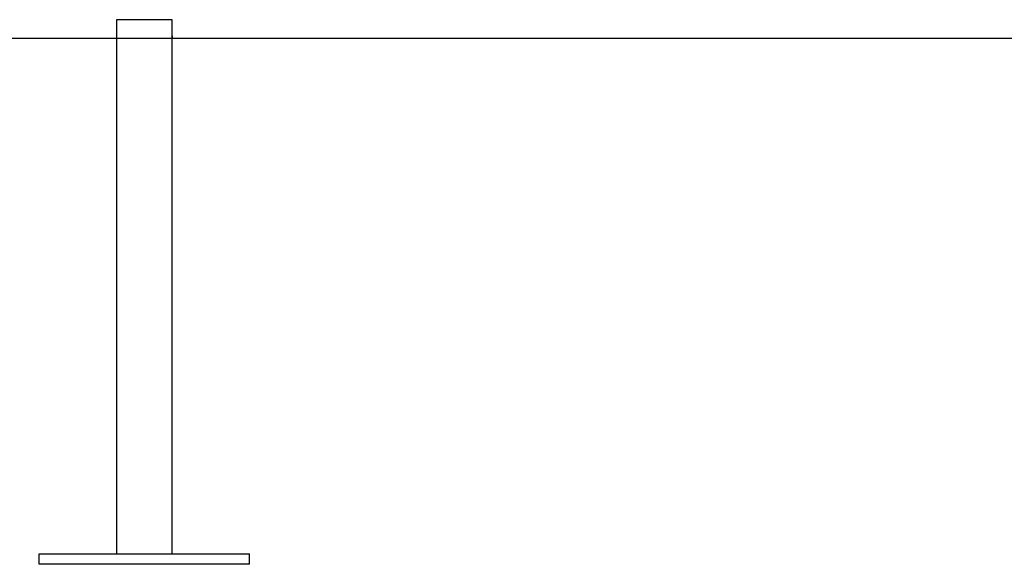
# Model space of a CAD drawing. Extents: x -45.3 to 45.3, y -18.3 to 18.3.
# Drawn here: x -26.7 to -19.2, y -15.3 to -11.2 of the extents above; entities that cross this region are included whole.
import ezdxf

# ---------------------------------------------------------------- set-up
doc = ezdxf.new("R2010")
doc.units = 0
doc.layers.get('0').update_dxf_attribs({"linetype": 'CONTINUOUS'})

msp = doc.modelspace()

# ---------------------------------------------------------------- linework, layer by layer
at = {"color": 0}
for points in [[(-25.9967, -11.1651), (-25.9967, -11.1651), (-25.9964, -11.1648), (-25.9964, -11.1648), (-25.9964, -11.1645), (-25.9964, -11.1645), (-25.9961, -11.1642), (-25.9961, -11.1642), (-25.9961, -11.164), (-25.9961, -11.164), (-25.9958, -11.1637), (-25.9958, -11.1637), (-25.9958, -11.1634), (-25.9958, -11.1634), (-25.9956, -11.1631), (-25.9956, -11.1631), (-25.9956, -11.1631), (-25.9956, -11.1631)], [(-25.9967, -11.1651), (-25.9967, -11.1651)], [(-25.5727, -11.1651), (-25.9967, -11.1651)], [(-25.5727, -11.1651), (-25.9967, -11.1651)], [(-25.5727, -11.1651), (-25.9967, -11.1651)], [(-25.5727, -11.1651), (-25.9967, -11.1651)], [(-25.5727, -11.1651), (-25.9967, -11.1651)], [(-25.5727, -11.1651), (-25.9967, -11.1651)], [(-25.5727, -11.1651), (-25.9967, -11.1651)], [(-25.5727, -11.1651), (-25.9967, -11.1651)], [(-25.5727, -11.1651), (-25.9967, -11.1651)], [(-25.5727, -11.1651), (-25.9967, -11.1651)], [(-25.5727, -11.1651), (-25.9967, -11.1651)], [(-25.5727, -11.1651), (-25.9967, -11.1651)], [(-25.5727, -11.1651), (-25.9967, -11.1651)], [(-25.5727, -11.1651), (-25.9967, -11.1651)], [(-25.5727, -11.1651), (-25.9967, -11.1651)], [(-25.5727, -11.1651), (-25.9967, -11.1651)], [(-25.5727, -11.1651), (-25.9967, -11.1651)], [(-25.5727, -11.1651), (-25.9967, -11.1651)], [(-25.5727, -11.1651), (-25.9967, -11.1651)], [(-25.5727, -11.1651), (-25.9967, -11.1651)], [(-25.5727, -11.1651), (-25.9967, -11.1651)], [(-25.9967, -11.1651), (-25.9967, -11.1651)], [(-25.9967, -11.1651), (-25.9967, -15.2229)], [(-25.9967, -11.1651), (-25.9967, -15.2229)], [(-25.9967, -11.1651), (-25.9967, -15.2229)], [(-25.9967, -11.1651), (-25.9967, -15.2229)], [(-25.9967, -11.1651), (-25.9967, -15.2229)], [(-25.9967, -11.1651), (-25.9967, -15.2229)], [(-25.9967, -11.1651), (-25.9967, -15.2229)], [(-25.9967, -11.1651), (-25.9967, -15.2229)], [(-25.9967, -11.1651), (-25.9967, -15.2229)], [(-25.9967, -11.1651), (-25.9967, -15.2229)], [(-25.9967, -11.1651), (-25.9967, -15.2229)], [(-25.9967, -11.1651), (-25.9967, -15.2229)], [(-25.9967, -11.1651), (-25.9967, -15.2229)], [(-25.9967, -11.1651), (-25.9967, -15.2229)], [(-25.9967, -11.1651), (-25.9967, -15.2229)], [(-25.9967, -11.1651), (-25.9967, -15.2229)], [(-25.9967, -11.1651), (-25.9967, -15.2229)], [(-25.9967, -11.1651), (-25.9967, -15.2229)], [(-25.9967, -11.1651), (-25.9967, -15.2229)], [(-25.9967, -11.1651), (-25.9967, -15.2229)], [(-25.9967, -11.1651), (-25.9967, -15.2229)], [(-25.5739, -11.1631), (-25.5739, -11.1631), (-25.5736, -11.1631), (-25.5736, -11.1631), (-25.5736, -11.1631), (-25.5736, -11.1634), (-25.5733, -11.1634), (-25.5733, -11.1637), (-25.5733, -11.1637), (-25.5733, -11.164), (-25.573, -11.164), (-25.573, -11.1642), (-25.573, -11.1642), (-25.573, -11.1645), (-25.5727, -11.1645), (-25.5727, -11.1648), (-25.5727, -11.1648), (-25.5727, -11.1651)], [(-25.5727, -11.1651), (-25.5727, -11.1651)], [(-25.5727, -11.1651), (-25.5727, -11.1651)], [(-25.5727, -11.278), (-25.5727, -11.1651)], [(-25.5727, -11.278), (-25.5727, -11.1651)], [(-25.5727, -11.278), (-25.5727, -11.1651)], [(-25.5727, -11.278), (-25.5727, -11.1651)], [(-25.5727, -11.278), (-25.5727, -11.1651)], [(-25.5727, -11.278), (-25.5727, -11.1651)], [(-25.5727, -11.278), (-25.5727, -11.1651)], [(-25.5727, -11.278), (-25.5727, -11.1651)], [(-25.5727, -11.278), (-25.5727, -11.1651)], [(-25.5727, -11.278), (-25.5727, -11.1651)], [(-25.5727, -11.278), (-25.5727, -11.1651)], [(-25.5727, -11.278), (-25.5727, -11.1651)], [(-25.5727, -11.278), (-25.5727, -11.1651)], [(-25.5727, -11.278), (-25.5727, -11.1651)], [(-25.5727, -11.278), (-25.5727, -11.1651)], [(-25.5727, -11.278), (-25.5727, -11.1651)], [(-25.5727, -11.278), (-25.5727, -11.1651)], [(-25.5727, -11.278), (-25.5727, -11.1651)], [(-25.5727, -11.278), (-25.5727, -11.1651)], [(-25.5727, -11.278), (-25.5727, -11.1651)], [(-25.5727, -11.278), (-25.5727, -11.1651)], [(-39.9064, -11.3039), (42.2849, -11.3039)], [(-39.9064, -11.3039), (42.2849, -11.3039)], [(-39.9064, -11.3039), (42.2849, -11.3039)], [(-39.9064, -11.3039), (42.2849, -11.3039)], [(-39.9064, -11.3039), (42.2849, -11.3039)], [(-39.9064, -11.3039), (42.2849, -11.3039)], [(-39.9064, -11.3039), (42.2849, -11.3039)], [(-39.9064, -11.3039), (42.2849, -11.3039)], [(-39.9064, -11.3039), (42.2849, -11.3039)], [(-39.9064, -11.3039), (42.2849, -11.3039)], [(-39.9064, -11.3039), (42.2849, -11.3039)], [(-39.9064, -11.3039), (42.2849, -11.3039)], [(-39.9064, -11.3039), (42.2849, -11.3039)], [(-39.9064, -11.3039), (42.2849, -11.3039)], [(-39.9064, -11.3039), (42.2849, -11.3039)], [(-39.9064, -11.3039), (42.2849, -11.3039)], [(-39.9064, -11.3039), (42.2849, -11.3039)], [(-39.9064, -11.3039), (42.2849, -11.3039)], [(-39.9064, -11.3039), (42.2849, -11.3039)], [(-39.9064, -11.3039), (42.2849, -11.3039)], [(-39.9064, -11.3039), (42.2849, -11.3039)], [(-25.7847, -11.3029), (-25.7847, -11.3029)], [(-25.7847, -11.3039), (-25.7847, -11.3029)], [(-25.7847, -11.3039), (-25.7847, -11.3029)], [(-25.7847, -11.3039), (-25.7847, -11.3029)], [(-25.7847, -11.3039), (-25.7847, -11.3029)], [(-25.7847, -11.3039), (-25.7847, -11.3029)], [(-25.7847, -11.3039), (-25.7847, -11.3029)], [(-25.7847, -11.3039), (-25.7847, -11.3029)], [(-25.7847, -11.3039), (-25.7847, -11.3029)], [(-25.7847, -11.3039), (-25.7847, -11.3029)], [(-25.7847, -11.3039), (-25.7847, -11.3029)], [(-25.7847, -11.3039), (-25.7847, -11.3029)], [(-25.7847, -11.3039), (-25.7847, -11.3029)], [(-25.7847, -11.3039), (-25.7847, -11.3029)], [(-25.7847, -11.3039), (-25.7847, -11.3029)], [(-25.7847, -11.3039), (-25.7847, -11.3029)], [(-25.7847, -11.3039), (-25.7847, -11.3029)], [(-25.7847, -11.3039), (-25.7847, -11.3029)], [(-25.7847, -11.3039), (-25.7847, -11.3029)], [(-25.7847, -11.3039), (-25.7847, -11.3029)], [(-25.7847, -11.3039), (-25.7847, -11.3029)], [(-25.7847, -11.3039), (-25.7847, -11.3029)], [(-25.7847, -11.3039), (-25.7847, -11.3039)], [(-25.5742, -11.3029), (-25.5742, -11.3029), (-25.574, -11.3017), (-25.574, -11.3008), (-25.574, -11.2996), (-25.574, -11.2987), (-25.574, -11.2975), (-25.574, -11.2966), (-25.574, -11.2957), (-25.574, -11.2948), (-25.5737, -11.2938), (-25.5737, -11.2929), (-25.5737, -11.292), (-25.5737, -11.2911), (-25.5737, -11.2902), (-25.5737, -11.2893), (-25.5737, -11.2884), (-25.5737, -11.2877), (-25.5737, -11.2877), (-25.5734, -11.2868), (-25.5734, -11.2859), (-25.5734, -11.285), (-25.5734, -11.2843), (-25.5731, -11.2834), (-25.5731, -11.2828), (-25.5731, -11.2822), (-25.5731, -11.2816), (-25.5728, -11.281), (-25.5728, -11.2804), (-25.5728, -11.2798), (-25.5728, -11.2795), (-25.5728, -11.279), (-25.5728, -11.2787), (-25.5728, -11.2784), (-25.5728, -11.2783), (-25.5728, -11.2783), (-25.5727, -11.278), (-25.5727, -11.278), (-25.5727, -11.278), (-25.5727, -11.278), (-25.5727, -11.278), (-25.5727, -11.278), (-25.5727, -11.278), (-25.5727, -11.278), (-25.5727, -11.2779), (-25.5727, -11.2779), (-25.5727, -11.2779), (-25.5727, -11.2779), (-25.5727, -11.2779), (-25.5727, -11.2779), (-25.5727, -11.2779), (-25.5727, -11.278)], [(-25.5735, -11.2861), (-25.5735, -11.2861), (-25.5735, -11.2867), (-25.5735, -11.2874), (-25.5735, -11.288), (-25.5735, -11.2889), (-25.5735, -11.2895), (-25.5735, -11.2904), (-25.5735, -11.2912), (-25.5738, -11.2921), (-25.5738, -11.2928), (-25.5738, -11.2937), (-25.5738, -11.2946), (-25.5739, -11.2955), (-25.5739, -11.2964), (-25.5739, -11.2973), (-25.5739, -11.2982), (-25.5742, -11.2992), (-25.5742, -11.2992), (-25.5742, -11.2992), (-25.5742, -11.2993), (-25.5742, -11.2993), (-25.5742, -11.2996), (-25.5742, -11.2996), (-25.5742, -11.2999), (-25.5742, -11.2999), (-25.5742, -11.3002), (-25.5742, -11.3002), (-25.5742, -11.3005), (-25.5742, -11.3005), (-25.5742, -11.3008), (-25.5742, -11.3008), (-25.5742, -11.3011), (-25.5742, -11.3011), (-25.5742, -11.3014)], [(-25.5727, -11.328), (-25.5727, -11.328), (-25.5727, -11.3279), (-25.5727, -11.3279), (-25.5727, -11.3279), (-25.5727, -11.3279), (-25.5727, -11.3279), (-25.5727, -11.3279), (-25.5727, -11.3279), (-25.5727, -11.3279), (-25.5727, -11.3279), (-25.5727, -11.3279), (-25.5727, -11.3279), (-25.5727, -11.3279), (-25.5727, -11.3279), (-25.5727, -11.3279), (-25.5727, -11.3279), (-25.5727, -11.3279), (-25.5727, -11.3279), (-25.5727, -11.3276), (-25.5727, -11.3276), (-25.5727, -11.3275), (-25.5727, -11.3275), (-25.5727, -11.3272), (-25.5727, -11.3272), (-25.5727, -11.327), (-25.5728, -11.327), (-25.5728, -11.3267), (-25.5728, -11.3264), (-25.5728, -11.3261), (-25.5728, -11.326), (-25.5728, -11.3257), (-25.5728, -11.3254), (-25.5728, -11.3251), (-25.5731, -11.3249), (-25.5731, -11.3249), (-25.5731, -11.3246), (-25.5731, -11.3243), (-25.5731, -11.324), (-25.5731, -11.3237), (-25.5731, -11.3234), (-25.5731, -11.3231), (-25.5731, -11.3228), (-25.5733, -11.3225), (-25.5733, -11.3219), (-25.5733, -11.3216), (-25.5733, -11.3213), (-25.5733, -11.321), (-25.5733, -11.3204), (-25.5733, -11.3201), (-25.5733, -11.3198), (-25.5736, -11.3195), (-25.5736, -11.3195), (-25.5736, -11.3186), (-25.5736, -11.3177), (-25.5736, -11.3168), (-25.5736, -11.3159), (-25.5736, -11.3149), (-25.5736, -11.314), (-25.5736, -11.3131), (-25.5739, -11.3122), (-25.5739, -11.311), (-25.5739, -11.3101), (-25.5739, -11.309), (-25.574, -11.3081), (-25.574, -11.3069), (-25.574, -11.306), (-25.574, -11.3048), (-25.5742, -11.3039)], [(-25.5727, -11.278), (-25.5727, -11.278)], [(-25.5727, -11.328), (-25.5727, -11.328)], [(-25.5727, -15.2229), (-25.5727, -11.328)], [(-25.5727, -15.2229), (-25.5727, -11.328)], [(-25.5727, -15.2229), (-25.5727, -11.328)], [(-25.5727, -15.2229), (-25.5727, -11.328)], [(-25.5727, -15.2229), (-25.5727, -11.328)], [(-25.5727, -15.2229), (-25.5727, -11.328)], [(-25.5727, -15.2229), (-25.5727, -11.328)], [(-25.5727, -15.2229), (-25.5727, -11.328)], [(-25.5727, -15.2229), (-25.5727, -11.328)], [(-25.5727, -15.2229), (-25.5727, -11.328)], [(-25.5727, -15.2229), (-25.5727, -11.328)], [(-25.5727, -15.2229), (-25.5727, -11.328)], [(-25.5727, -15.2229), (-25.5727, -11.328)], [(-25.5727, -15.2229), (-25.5727, -11.328)], [(-25.5727, -15.2229), (-25.5727, -11.328)], [(-25.5727, -15.2229), (-25.5727, -11.328)], [(-25.5727, -15.2229), (-25.5727, -11.328)], [(-25.5727, -15.2229), (-25.5727, -11.328)], [(-25.5727, -15.2229), (-25.5727, -11.328)], [(-25.5727, -15.2229), (-25.5727, -11.328)], [(-25.5727, -15.2229), (-25.5727, -11.328)], [(-26.5847, -15.2229), (-26.5847, -15.2229)], [(-26.5847, -15.2229), (-24.9847, -15.2229)], [(-26.5847, -15.2229), (-24.9847, -15.2229)], [(-26.5847, -15.2229), (-24.9847, -15.2229)], [(-26.5847, -15.2229), (-24.9847, -15.2229)], [(-26.5847, -15.2229), (-24.9847, -15.2229)], [(-26.5847, -15.2229), (-24.9847, -15.2229)], [(-26.5847, -15.2229), (-24.9847, -15.2229)], [(-26.5847, -15.2229), (-24.9847, -15.2229)], [(-26.5847, -15.2229), (-24.9847, -15.2229)], [(-26.5847, -15.2229), (-24.9847, -15.2229)], [(-26.5847, -15.2229), (-24.9847, -15.2229)], [(-26.5847, -15.2229), (-24.9847, -15.2229)], [(-26.5847, -15.2229), (-24.9847, -15.2229)], [(-26.5847, -15.2229), (-24.9847, -15.2229)], [(-26.5847, -15.2229), (-24.9847, -15.2229)], [(-26.5847, -15.2229), (-24.9847, -15.2229)], [(-26.5847, -15.2229), (-24.9847, -15.2229)], [(-26.5847, -15.2229), (-24.9847, -15.2229)], [(-26.5847, -15.2229), (-24.9847, -15.2229)], [(-26.5847, -15.2229), (-24.9847, -15.2229)], [(-26.5847, -15.2229), (-24.9847, -15.2229)], [(-26.5847, -15.2229), (-26.5847, -15.2229)], [(-26.5847, -15.3029), (-26.5847, -15.2229)], [(-26.5847, -15.3029), (-26.5847, -15.2229)], [(-26.5847, -15.3029), (-26.5847, -15.2229)], [(-26.5847, -15.3029), (-26.5847, -15.2229)], [(-26.5847, -15.3029), (-26.5847, -15.2229)], [(-26.5847, -15.3029), (-26.5847, -15.2229)], [(-26.5847, -15.3029), (-26.5847, -15.2229)], [(-26.5847, -15.3029), (-26.5847, -15.2229)], [(-26.5847, -15.3029), (-26.5847, -15.2229)], [(-26.5847, -15.3029), (-26.5847, -15.2229)], [(-26.5847, -15.3029), (-26.5847, -15.2229)], [(-26.5847, -15.3029), (-26.5847, -15.2229)], [(-26.5847, -15.3029), (-26.5847, -15.2229)], [(-26.5847, -15.3029), (-26.5847, -15.2229)], [(-26.5847, -15.3029), (-26.5847, -15.2229)], [(-26.5847, -15.3029), (-26.5847, -15.2229)], [(-26.5847, -15.3029), (-26.5847, -15.2229)], [(-26.5847, -15.3029), (-26.5847, -15.2229)], [(-26.5847, -15.3029), (-26.5847, -15.2229)], [(-26.5847, -15.3029), (-26.5847, -15.2229)], [(-26.5847, -15.3029), (-26.5847, -15.2229)], [(-25.9967, -15.2229), (-25.9967, -15.2229)], [(-25.5727, -15.2229), (-25.5727, -15.2229)], [(-24.9847, -15.2229), (-24.9847, -15.2229)], [(-24.9847, -15.2229), (-24.9847, -15.2229)], [(-24.9847, -15.3029), (-24.9847, -15.2229)], [(-24.9847, -15.3029), (-24.9847, -15.2229)], [(-24.9847, -15.3029), (-24.9847, -15.2229)], [(-24.9847, -15.3029), (-24.9847, -15.2229)], [(-24.9847, -15.3029), (-24.9847, -15.2229)], [(-24.9847, -15.3029), (-24.9847, -15.2229)], [(-24.9847, -15.3029), (-24.9847, -15.2229)], [(-24.9847, -15.3029), (-24.9847, -15.2229)], [(-24.9847, -15.3029), (-24.9847, -15.2229)], [(-24.9847, -15.3029), (-24.9847, -15.2229)], [(-24.9847, -15.3029), (-24.9847, -15.2229)], [(-24.9847, -15.3029), (-24.9847, -15.2229)], [(-24.9847, -15.3029), (-24.9847, -15.2229)], [(-24.9847, -15.3029), (-24.9847, -15.2229)], [(-24.9847, -15.3029), (-24.9847, -15.2229)], [(-24.9847, -15.3029), (-24.9847, -15.2229)], [(-24.9847, -15.3029), (-24.9847, -15.2229)], [(-24.9847, -15.3029), (-24.9847, -15.2229)], [(-24.9847, -15.3029), (-24.9847, -15.2229)], [(-24.9847, -15.3029), (-24.9847, -15.2229)], [(-24.9847, -15.3029), (-24.9847, -15.2229)], [(-26.5847, -15.3029), (-26.5847, -15.3029)], [(-24.9847, -15.3029), (-26.5847, -15.3029)], [(-24.9847, -15.3029), (-26.5847, -15.3029)], [(-24.9847, -15.3029), (-26.5847, -15.3029)], [(-24.9847, -15.3029), (-26.5847, -15.3029)], [(-24.9847, -15.3029), (-26.5847, -15.3029)], [(-24.9847, -15.3029), (-26.5847, -15.3029)], [(-24.9847, -15.3029), (-26.5847, -15.3029)], [(-24.9847, -15.3029), (-26.5847, -15.3029)], [(-24.9847, -15.3029), (-26.5847, -15.3029)], [(-24.9847, -15.3029), (-26.5847, -15.3029)], [(-24.9847, -15.3029), (-26.5847, -15.3029)], [(-24.9847, -15.3029), (-26.5847, -15.3029)], [(-24.9847, -15.3029), (-26.5847, -15.3029)], [(-24.9847, -15.3029), (-26.5847, -15.3029)], [(-24.9847, -15.3029), (-26.5847, -15.3029)], [(-24.9847, -15.3029), (-26.5847, -15.3029)], [(-24.9847, -15.3029), (-26.5847, -15.3029)], [(-24.9847, -15.3029), (-26.5847, -15.3029)], [(-24.9847, -15.3029), (-26.5847, -15.3029)], [(-24.9847, -15.3029), (-26.5847, -15.3029)], [(-24.9847, -15.3029), (-26.5847, -15.3029)], [(-26.5847, -15.3029), (-26.5847, -15.3029)], [(-24.9847, -15.3029), (-24.9847, -15.3029)], [(-24.9847, -15.3029), (-24.9847, -15.3029)]]:
    msp.add_lwpolyline(points, dxfattribs=at)

doc.saveas('drawing.dxf')
